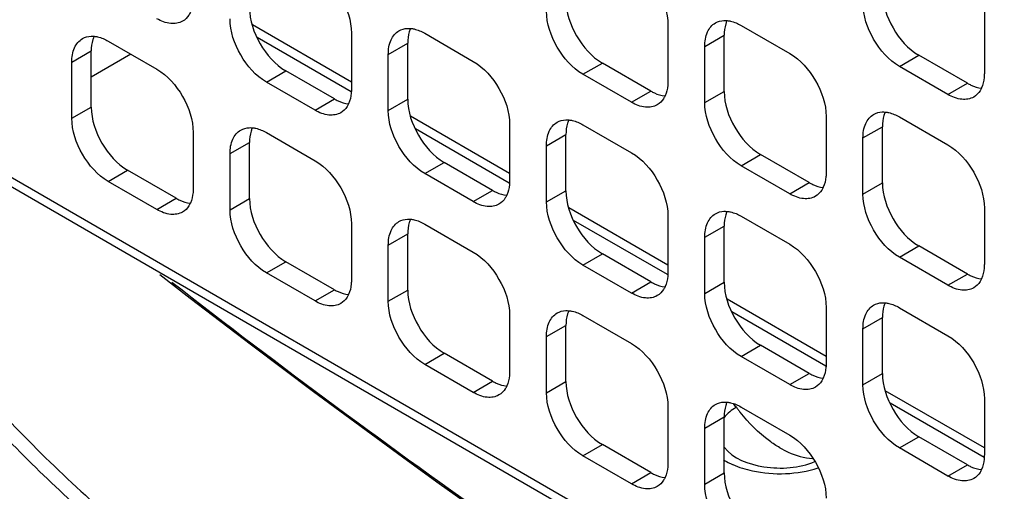
# Model space of a CAD drawing. Units: millimetres. Extents: x 0 to 1189, y 0 to 841.
# Drawn here: x 655 to 662, y 549 to 552 of the extents above; entities that cross this region are included whole.
import ezdxf

# ---------------------------------------------------------------- set-up
doc = ezdxf.new("R2010")
doc.units = ezdxf.units.MM
doc.header["$LTSCALE"] = 65.395
doc.layers.add('00_COMPONENTS', color=7, linetype='CONTINUOUS')
doc.layers.add('7_ALL_FEATURES', color=7, linetype='CONTINUOUS')

msp = doc.modelspace()

# ---------------------------------------------------------------- linework, layer by layer
at = {"layer": '00_COMPONENTS', "color": 3, "linetype": 'CONTINUOUS'}
msp.add_arc((694.7492, 599.5596), 62.5637, 232.17542, 234.92115, dxfattribs=at)
at = {"layer": '00_COMPONENTS', "color": 7, "linetype": 'CONTINUOUS'}
msp.add_ellipse((722.33, 582.2886), major_axis=(82.5101, 3.9543), ratio=0.606723, start_param=3.756054, end_param=4.040392, dxfattribs=at)
for points, knots in [([(654.5957, 549.8231), (654.6894, 549.7043), (655.087, 549.2249), (655.5307, 548.7844), (655.8835, 548.4718)], [0, 0, 0, 0, 0.242976, 1, 1, 1, 1]), ([(654.5306, 549.7453), (654.6151, 549.638), (654.9721, 549.2055), (655.3665, 548.8045), (655.6794, 548.5183)], [0, 0, 0, 0, 0.243654, 1, 1, 1, 1])]:
    msp.add_open_spline(points, degree=3, knots=knots, dxfattribs=at)
at = {"layer": '7_ALL_FEATURES', "color": 7, "linetype": 'CONTINUOUS'}
for p, q in [((662.3002, 552.2105), (662.3002, 551.6593)), ((659.995, 552.0104), (659.995, 551.6022)), ((660.5289, 552.0084), (660.8824, 551.8043)), ((655.9185, 551.894), (656.2721, 551.6899)), ((657.6898, 551.9532), (657.6898, 551.545)), ((658.2237, 551.9512), (658.5773, 551.7471)), ((660.2637, 551.8553), (660.4051, 551.9369)), ((655.6534, 551.7409), (655.7948, 551.8226)), ((657.9586, 551.7981), (658.1, 551.8798)), ((660.2637, 551.447), (660.2637, 551.8553)), ((657.9586, 551.3899), (657.9586, 551.7981)), ((661.6815, 551.7104), (661.8229, 551.792)), ((655.6534, 551.3327), (655.6534, 551.7409)), ((657.0711, 551.596), (657.2126, 551.6777)), ((659.3763, 551.6532), (659.5177, 551.7348)), ((662.035, 551.5062), (661.6815, 551.7104)), ((659.7299, 551.4491), (659.3763, 551.6532)), ((657.4247, 551.3919), (657.0711, 551.596)), ((659.7299, 551.4491), (659.8713, 551.5307)), ((662.035, 551.5062), (662.1764, 551.5879)), ((657.4247, 551.3919), (657.5661, 551.4735)), ((657.9586, 551.3899), (658.1, 551.4715)), ((660.2637, 551.447), (660.4051, 551.5287)), ((655.6534, 551.3327), (655.7948, 551.4143)), ((661.1476, 551.345), (661.1476, 550.9367)), ((661.6815, 551.3429), (662.035, 551.1388)), ((658.8424, 551.2878), (658.8424, 550.8796)), ((659.3763, 551.2858), (659.7299, 551.0816)), ((661.4163, 551.1898), (661.5577, 551.2715)), ((654.6705, 551.2163), (673.6563, 540.255)), ((656.5373, 551.2306), (656.5373, 550.8224)), ((657.0711, 551.2286), (657.4247, 551.0245)), ((659.1111, 551.1327), (659.2526, 551.2143)), ((661.4163, 550.7816), (661.4163, 551.1898)), ((654.7119, 551.1248), (673.6977, 540.1634)), ((656.806, 551.0755), (656.9474, 551.1571)), ((659.1111, 550.7244), (659.1111, 551.1327)), ((656.806, 550.6672), (656.806, 551.0755)), ((660.5289, 550.9878), (660.6703, 551.0694)), ((658.2237, 550.9306), (658.3651, 551.0122)), ((660.8824, 550.7836), (660.5289, 550.9878)), ((655.9185, 550.8734), (656.06, 550.9551)), ((658.5773, 550.7265), (658.2237, 550.9306)), ((656.2721, 550.6693), (655.9185, 550.8734)), ((660.8824, 550.7836), (661.0239, 550.8653)), ((661.4163, 550.7816), (661.5577, 550.8632)), ((656.2721, 550.6693), (656.4135, 550.7509)), ((656.806, 550.6672), (656.9474, 550.7489)), ((658.5773, 550.7265), (658.7187, 550.8081)), ((659.1111, 550.7244), (659.2526, 550.8061)), ((662.3002, 550.6795), (662.3002, 550.2713)), ((659.995, 550.6224), (659.995, 550.2141)), ((660.5289, 550.6203), (660.8824, 550.4162)), ((657.6898, 550.5652), (657.6898, 550.1569)), ((658.2237, 550.5632), (658.5773, 550.359)), ((660.2637, 550.4672), (660.4051, 550.5489)), ((657.9586, 550.4101), (658.1, 550.4917)), ((660.2637, 550.059), (660.2637, 550.4672)), ((657.9586, 550.0018), (657.9586, 550.4101)), ((661.6815, 550.3223), (661.8229, 550.404)), ((659.3763, 550.2651), (659.5177, 550.3468)), ((662.035, 550.1182), (661.6815, 550.3223)), ((657.0711, 550.208), (657.2126, 550.2896)), ((659.7299, 550.061), (659.3763, 550.2651)), ((657.4247, 550.0038), (657.0711, 550.208)), ((662.035, 550.1182), (662.1764, 550.1998)), ((659.7299, 550.061), (659.8713, 550.1427)), ((660.2637, 550.059), (660.4051, 550.1406)), ((657.4247, 550.0038), (657.5661, 550.0855)), ((657.9586, 550.0018), (658.1, 550.0835)), ((661.1476, 549.9569), (661.1476, 549.5487)), ((661.6815, 549.9549), (662.035, 549.7508)), ((658.8424, 549.8998), (658.8424, 549.4915)), ((659.3763, 549.8977), (659.7299, 549.6936)), ((661.4163, 549.8018), (661.5577, 549.8834)), ((659.1111, 549.7446), (659.2526, 549.8263)), ((659.1111, 549.3364), (659.1111, 549.7446)), ((661.4163, 549.3935), (661.4163, 549.8018)), ((660.5289, 549.5997), (660.6703, 549.6814)), ((658.2237, 549.5425), (658.3651, 549.6242)), ((660.8824, 549.3956), (660.5289, 549.5997)), ((658.5773, 549.3384), (658.2237, 549.5425)), ((660.8824, 549.3956), (661.0239, 549.4772)), ((661.4163, 549.3935), (661.5577, 549.4752)), ((658.5773, 549.3384), (658.7187, 549.4201)), ((659.1111, 549.3364), (659.2526, 549.418)), ((662.3002, 549.2915), (662.3002, 548.8832)), ((659.995, 549.2343), (659.995, 548.8261)), ((660.5289, 549.2323), (660.8824, 549.0282)), ((660.2637, 549.0792), (660.4051, 549.1608)), ((660.2637, 548.6709), (660.2637, 549.0792)), ((659.3763, 548.8771), (659.5177, 548.9587)), ((661.6815, 548.9343), (661.8229, 549.0159)), ((659.7299, 548.673), (659.3763, 548.8771)), ((662.035, 548.7301), (661.6815, 548.9343)), ((662.035, 548.7301), (662.1764, 548.8118)), ((659.7299, 548.673), (659.8713, 548.7546)), ((660.2637, 548.6709), (660.4051, 548.7526))]:
    msp.add_line(p, q, dxfattribs=at)
at = {"layer": '7_ALL_FEATURES', "color": 3, "linetype": 'CONTINUOUS'}
for p, q in [((657.6898, 551.5961), (656.9682, 552.0127)), ((657.6876, 551.5262), (657.0031, 551.9213)), ((660.4051, 551.5287), (660.4051, 551.9369)), ((655.7948, 551.4143), (655.7948, 551.8226)), ((658.1, 551.4715), (658.1, 551.8798)), ((656.083, 551.7991), (655.7948, 551.6327)), ((662.1764, 551.5879), (661.8229, 551.792)), ((657.5661, 551.4735), (657.2126, 551.6777)), ((659.8713, 551.5307), (659.5177, 551.7348)), ((658.8424, 550.9306), (658.1208, 551.3473)), ((658.8401, 550.8607), (658.1557, 551.2559)), ((661.5577, 550.8632), (661.5577, 551.2715)), ((659.2526, 550.8061), (659.2526, 551.2143)), ((656.9474, 550.7489), (656.9474, 551.1571)), ((661.0239, 550.8653), (660.6703, 551.0694)), ((658.7187, 550.8081), (658.3651, 551.0122)), ((656.4135, 550.7509), (656.06, 550.9551)), ((659.995, 550.2652), (659.2734, 550.6818)), ((659.9927, 550.1953), (659.3083, 550.5904)), ((660.4051, 550.1406), (660.4051, 550.5489)), ((658.1, 550.0835), (658.1, 550.4917)), ((662.1764, 550.1998), (661.8229, 550.404)), ((659.8713, 550.1427), (659.5177, 550.3468)), ((657.5661, 550.0855), (657.2126, 550.2896)), ((661.1476, 549.5998), (660.426, 550.0164)), ((661.1453, 549.5298), (660.4608, 549.925)), ((661.5577, 549.4752), (661.5577, 549.8834)), ((659.2526, 549.418), (659.2526, 549.8263)), ((661.0239, 549.4772), (660.6703, 549.6814)), ((658.7187, 549.4201), (658.3651, 549.6242)), ((662.3002, 548.9343), (661.5786, 549.3509)), ((662.2979, 548.8644), (661.6134, 549.2596)), ((660.4051, 548.7526), (660.4051, 549.1608)), ((659.8713, 548.7546), (659.5177, 548.9587)), ((662.1764, 548.8118), (661.8229, 549.0159))]:
    msp.add_line(p, q, dxfattribs=at)
for centre, radius, start, end in [((660.2029, 549.0154), 0.3617, 36.40178, 41.87842), ((661.5598, 550.0168), 1.3246, 216.43486, 217.33477), ((661.551, 550.01), 1.3136, 217.33438, 218.38574), ((660.6927, 549.3429), 0.5753, 239.53699, 244.48896), ((660.7191, 549.3971), 0.6357, 244.44128, 246.63109)]:
    msp.add_arc(centre, radius, start, end, dxfattribs=at)
at = {"layer": '7_ALL_FEATURES', "color": 7, "linetype": 'CONTINUOUS'}
for points, knots in [([(659.7299, 552.4697), (659.8086, 552.4243), (659.9329, 552.2808), (659.995, 552.1013), (659.995, 552.0104)], [0, 0, 0, 0, 0.499999, 1, 1, 1, 1]), ([(657.4247, 552.4125), (657.5034, 552.3671), (657.6277, 552.2236), (657.6898, 552.0441), (657.6898, 551.9532)], [0, 0, 0, 0, 0.499999, 1, 1, 1, 1]), ([(659.3763, 551.6532), (659.2976, 551.6986), (659.1732, 551.8421), (659.1111, 552.0216), (659.1111, 552.1125)], [0, 0, 0, 0, 0.499999, 1, 1, 1, 1]), ([(661.6815, 551.7104), (661.6028, 551.7558), (661.4784, 551.8993), (661.4163, 552.0788), (661.4163, 552.1696)], [0, 0, 0, 0, 0.499999, 1, 1, 1, 1]), ([(656.4596, 552.0388), (656.4343, 552.0242), (656.3651, 552.0137), (656.3031, 552.0394), (656.2721, 552.0573)], [0, 0, 0, 0, 0.449216, 1, 1, 1, 1]), ([(656.5168, 552.1044), (656.5136, 552.0973), (656.4998, 552.0714), (656.4782, 552.0495), (656.4596, 552.0388)], [0, 0, 0, 0, 0.265946, 1, 1, 1, 1]), ([(657.0711, 551.596), (656.9924, 551.6415), (656.8681, 551.785), (656.806, 551.9644), (656.806, 552.0553)], [0, 0, 0, 0, 0.499999, 1, 1, 1, 1]), ([(660.3414, 552.027), (660.36, 552.0377), (660.3898, 552.0455), (660.419, 552.0445), (660.4268, 552.0437)], [0, 0, 0, 0, 0.734054, 1, 1, 1, 1]), ([(660.4268, 552.0437), (660.4351, 552.0429), (660.4709, 552.037), (660.5048, 552.0223), (660.5289, 552.0084)], [0, 0, 0, 0, 0.22998, 1, 1, 1, 1]), ([(657.9586, 551.7981), (657.9586, 551.8339), (657.9672, 551.9005), (658.0109, 551.9552), (658.0362, 551.9698)], [0, 0, 0, 0, 0.550785, 1, 1, 1, 1]), ([(658.0362, 551.9698), (658.0548, 551.9805), (658.0846, 551.9883), (658.1139, 551.9873), (658.1216, 551.9865)], [0, 0, 0, 0, 0.734054, 1, 1, 1, 1]), ([(658.1216, 551.9865), (658.1299, 551.9858), (658.1657, 551.9798), (658.1996, 551.9651), (658.2237, 551.9512)], [0, 0, 0, 0, 0.22998, 1, 1, 1, 1]), ([(660.2637, 551.8553), (660.2637, 551.8911), (660.2724, 551.9576), (660.3161, 552.0124), (660.3414, 552.027)], [0, 0, 0, 0, 0.550785, 1, 1, 1, 1]), ([(655.6534, 551.7409), (655.6534, 551.7768), (655.6621, 551.8433), (655.7058, 551.898), (655.731, 551.9126)], [0, 0, 0, 0, 0.550785, 1, 1, 1, 1]), ([(655.731, 551.9126), (655.7497, 551.9234), (655.7795, 551.9311), (655.8087, 551.9301), (655.8165, 551.9294)], [0, 0, 0, 0, 0.734054, 1, 1, 1, 1]), ([(655.8165, 551.9294), (655.8247, 551.9286), (655.8605, 551.9227), (655.8944, 551.908), (655.9185, 551.894)], [0, 0, 0, 0, 0.22998, 1, 1, 1, 1]), ([(658.5773, 551.7471), (658.656, 551.7016), (658.7803, 551.5581), (658.8424, 551.3787), (658.8424, 551.2878)], [0, 0, 0, 0, 0.499999, 1, 1, 1, 1]), ([(660.8824, 551.8043), (660.9611, 551.7588), (661.0855, 551.6153), (661.1476, 551.4359), (661.1476, 551.345)], [0, 0, 0, 0, 0.499999, 1, 1, 1, 1]), ([(656.2721, 551.6899), (656.3508, 551.6445), (656.4752, 551.501), (656.5373, 551.3215), (656.5373, 551.2306)], [0, 0, 0, 0, 0.499999, 1, 1, 1, 1]), ([(662.3002, 551.6593), (662.3002, 551.6495), (662.2987, 551.6134), (662.2907, 551.5772), (662.2797, 551.5533)], [0, 0, 0, 0, 0.271444, 1, 1, 1, 1]), ([(657.6898, 551.545), (657.6898, 551.5352), (657.6883, 551.4991), (657.6803, 551.4629), (657.6694, 551.4389)], [0, 0, 0, 0, 0.271444, 1, 1, 1, 1]), ([(659.995, 551.6022), (659.995, 551.5924), (659.9935, 551.5563), (659.9855, 551.5201), (659.9746, 551.4961)], [0, 0, 0, 0, 0.271444, 1, 1, 1, 1]), ([(662.2797, 551.5533), (662.2765, 551.5462), (662.2628, 551.5203), (662.2411, 551.4984), (662.2225, 551.4877)], [0, 0, 0, 0, 0.265946, 1, 1, 1, 1]), ([(659.9746, 551.4961), (659.9713, 551.489), (659.9576, 551.4632), (659.936, 551.4412), (659.9174, 551.4305)], [0, 0, 0, 0, 0.265946, 1, 1, 1, 1]), ([(662.2225, 551.4877), (662.1972, 551.4731), (662.128, 551.4626), (662.066, 551.4883), (662.035, 551.5062)], [0, 0, 0, 0, 0.449216, 1, 1, 1, 1]), ([(657.6122, 551.3733), (657.5869, 551.3587), (657.5177, 551.3482), (657.4557, 551.374), (657.4247, 551.3919)], [0, 0, 0, 0, 0.449216, 1, 1, 1, 1]), ([(657.6694, 551.4389), (657.6662, 551.4318), (657.6524, 551.406), (657.6308, 551.3841), (657.6122, 551.3733)], [0, 0, 0, 0, 0.265946, 1, 1, 1, 1]), ([(658.2237, 550.9306), (658.145, 550.976), (658.0207, 551.1195), (657.9586, 551.299), (657.9586, 551.3899)], [0, 0, 0, 0, 0.499999, 1, 1, 1, 1]), ([(659.9174, 551.4305), (659.8921, 551.4159), (659.8228, 551.4054), (659.7609, 551.4312), (659.7299, 551.4491)], [0, 0, 0, 0, 0.449216, 1, 1, 1, 1]), ([(660.5289, 550.9878), (660.4502, 551.0332), (660.3258, 551.1767), (660.2637, 551.3562), (660.2637, 551.447)], [0, 0, 0, 0, 0.499999, 1, 1, 1, 1]), ([(655.9185, 550.8734), (655.8398, 550.9188), (655.7155, 551.0624), (655.6534, 551.2418), (655.6534, 551.3327)], [0, 0, 0, 0, 0.499999, 1, 1, 1, 1]), ([(659.1888, 551.3043), (659.2074, 551.3151), (659.2372, 551.3229), (659.2665, 551.3218), (659.2742, 551.3211)], [0, 0, 0, 0, 0.734054, 1, 1, 1, 1]), ([(659.2742, 551.3211), (659.2825, 551.3203), (659.3183, 551.3144), (659.3522, 551.2997), (659.3763, 551.2858)], [0, 0, 0, 0, 0.22998, 1, 1, 1, 1]), ([(661.4163, 551.1898), (661.4163, 551.2257), (661.425, 551.2922), (661.4687, 551.3469), (661.494, 551.3615)], [0, 0, 0, 0, 0.550785, 1, 1, 1, 1]), ([(661.494, 551.3615), (661.5126, 551.3723), (661.5424, 551.38), (661.5716, 551.379), (661.5794, 551.3783)], [0, 0, 0, 0, 0.734054, 1, 1, 1, 1]), ([(661.5794, 551.3783), (661.5877, 551.3775), (661.6234, 551.3716), (661.6573, 551.3569), (661.6815, 551.3429)], [0, 0, 0, 0, 0.22998, 1, 1, 1, 1]), ([(656.806, 551.0755), (656.806, 551.1113), (656.8147, 551.1779), (656.8583, 551.2326), (656.8836, 551.2472)], [0, 0, 0, 0, 0.550785, 1, 1, 1, 1]), ([(656.8836, 551.2472), (656.9022, 551.2579), (656.932, 551.2657), (656.9613, 551.2647), (656.969, 551.2639)], [0, 0, 0, 0, 0.734054, 1, 1, 1, 1]), ([(656.969, 551.2639), (656.9773, 551.2631), (657.0131, 551.2572), (657.047, 551.2425), (657.0711, 551.2286)], [0, 0, 0, 0, 0.22998, 1, 1, 1, 1]), ([(659.1111, 551.1327), (659.1111, 551.1685), (659.1198, 551.235), (659.1635, 551.2897), (659.1888, 551.3043)], [0, 0, 0, 0, 0.550785, 1, 1, 1, 1]), ([(662.035, 551.1388), (662.1137, 551.0934), (662.2381, 550.9499), (662.3002, 550.7704), (662.3002, 550.6795)], [0, 0, 0, 0, 0.499999, 1, 1, 1, 1]), ([(659.7299, 551.0816), (659.8086, 551.0362), (659.9329, 550.8927), (659.995, 550.7132), (659.995, 550.6224)], [0, 0, 0, 0, 0.499999, 1, 1, 1, 1]), ([(657.4247, 551.0245), (657.5034, 550.979), (657.6277, 550.8355), (657.6898, 550.6561), (657.6898, 550.5652)], [0, 0, 0, 0, 0.499999, 1, 1, 1, 1]), ([(661.1476, 550.9367), (661.1476, 550.9269), (661.1461, 550.8908), (661.1381, 550.8546), (661.1272, 550.8307)], [0, 0, 0, 0, 0.271444, 1, 1, 1, 1]), ([(656.5373, 550.8224), (656.5373, 550.8126), (656.5358, 550.7765), (656.5278, 550.7403), (656.5168, 550.7163)], [0, 0, 0, 0, 0.271444, 1, 1, 1, 1]), ([(658.8424, 550.8796), (658.8424, 550.8697), (658.8409, 550.8337), (658.8329, 550.7974), (658.822, 550.7735)], [0, 0, 0, 0, 0.271444, 1, 1, 1, 1]), ([(661.1272, 550.8307), (661.1239, 550.8236), (661.1102, 550.7977), (661.0885, 550.7758), (661.0699, 550.7651)], [0, 0, 0, 0, 0.265946, 1, 1, 1, 1]), ([(658.822, 550.7735), (658.8188, 550.7664), (658.805, 550.7406), (658.7834, 550.7186), (658.7648, 550.7079)], [0, 0, 0, 0, 0.265946, 1, 1, 1, 1]), ([(661.0699, 550.7651), (661.0446, 550.7505), (660.9754, 550.74), (660.9135, 550.7657), (660.8824, 550.7836)], [0, 0, 0, 0, 0.449216, 1, 1, 1, 1]), ([(661.6815, 550.3223), (661.6028, 550.3678), (661.4784, 550.5113), (661.4163, 550.6907), (661.4163, 550.7816)], [0, 0, 0, 0, 0.499999, 1, 1, 1, 1]), ([(656.5168, 550.7163), (656.5136, 550.7092), (656.4998, 550.6834), (656.4782, 550.6615), (656.4596, 550.6507)], [0, 0, 0, 0, 0.265946, 1, 1, 1, 1]), ([(658.7648, 550.7079), (658.7395, 550.6933), (658.6703, 550.6828), (658.6083, 550.7086), (658.5773, 550.7265)], [0, 0, 0, 0, 0.449216, 1, 1, 1, 1]), ([(659.3763, 550.2651), (659.2976, 550.3106), (659.1732, 550.4541), (659.1111, 550.6335), (659.1111, 550.7244)], [0, 0, 0, 0, 0.499999, 1, 1, 1, 1]), ([(656.4596, 550.6507), (656.4343, 550.6361), (656.3651, 550.6256), (656.3031, 550.6514), (656.2721, 550.6693)], [0, 0, 0, 0, 0.449216, 1, 1, 1, 1]), ([(657.0711, 550.208), (656.9924, 550.2534), (656.8681, 550.3969), (656.806, 550.5764), (656.806, 550.6672)], [0, 0, 0, 0, 0.499999, 1, 1, 1, 1]), ([(658.0362, 550.5817), (658.0548, 550.5925), (658.0846, 550.6002), (658.1139, 550.5992), (658.1216, 550.5985)], [0, 0, 0, 0, 0.734054, 1, 1, 1, 1]), ([(658.1216, 550.5985), (658.1299, 550.5977), (658.1657, 550.5918), (658.1996, 550.5771), (658.2237, 550.5632)], [0, 0, 0, 0, 0.22998, 1, 1, 1, 1]), ([(660.2637, 550.4672), (660.2637, 550.503), (660.2724, 550.5696), (660.3161, 550.6243), (660.3414, 550.6389)], [0, 0, 0, 0, 0.550785, 1, 1, 1, 1]), ([(660.3414, 550.6389), (660.36, 550.6496), (660.3898, 550.6574), (660.419, 550.6564), (660.4268, 550.6557)], [0, 0, 0, 0, 0.734054, 1, 1, 1, 1]), ([(660.4268, 550.6557), (660.4351, 550.6549), (660.4709, 550.649), (660.5048, 550.6343), (660.5289, 550.6203)], [0, 0, 0, 0, 0.22998, 1, 1, 1, 1]), ([(657.9586, 550.4101), (657.9586, 550.4459), (657.9672, 550.5124), (658.0109, 550.5671), (658.0362, 550.5817)], [0, 0, 0, 0, 0.550785, 1, 1, 1, 1]), ([(660.8824, 550.4162), (660.9611, 550.3708), (661.0855, 550.2273), (661.1476, 550.0478), (661.1476, 549.9569)], [0, 0, 0, 0, 0.499999, 1, 1, 1, 1]), ([(658.5773, 550.359), (658.656, 550.3136), (658.7803, 550.1701), (658.8424, 549.9906), (658.8424, 549.8998)], [0, 0, 0, 0, 0.499999, 1, 1, 1, 1]), ([(662.3002, 550.2713), (662.3002, 550.2615), (662.2987, 550.2254), (662.2907, 550.1892), (662.2797, 550.1652)], [0, 0, 0, 0, 0.271444, 1, 1, 1, 1]), ([(659.995, 550.2141), (659.995, 550.2043), (659.9935, 550.1682), (659.9855, 550.132), (659.9746, 550.108)], [0, 0, 0, 0, 0.271444, 1, 1, 1, 1]), ([(657.6898, 550.1569), (657.6898, 550.1471), (657.6883, 550.111), (657.6803, 550.0748), (657.6694, 550.0509)], [0, 0, 0, 0, 0.271444, 1, 1, 1, 1]), ([(659.9746, 550.108), (659.9713, 550.101), (659.9576, 550.0751), (659.936, 550.0532), (659.9174, 550.0424)], [0, 0, 0, 0, 0.265946, 1, 1, 1, 1]), ([(662.2225, 550.0996), (662.1972, 550.085), (662.128, 550.0745), (662.066, 550.1003), (662.035, 550.1182)], [0, 0, 0, 0, 0.449216, 1, 1, 1, 1]), ([(662.2797, 550.1652), (662.2765, 550.1581), (662.2628, 550.1323), (662.2411, 550.1104), (662.2225, 550.0996)], [0, 0, 0, 0, 0.265946, 1, 1, 1, 1]), ([(657.6694, 550.0509), (657.6662, 550.0438), (657.6524, 550.0179), (657.6308, 549.996), (657.6122, 549.9853)], [0, 0, 0, 0, 0.265946, 1, 1, 1, 1]), ([(659.9174, 550.0424), (659.8921, 550.0278), (659.8228, 550.0174), (659.7609, 550.0431), (659.7299, 550.061)], [0, 0, 0, 0, 0.449216, 1, 1, 1, 1]), ([(660.5289, 549.5997), (660.4502, 549.6451), (660.3258, 549.7887), (660.2637, 549.9681), (660.2637, 550.059)], [0, 0, 0, 0, 0.499999, 1, 1, 1, 1]), ([(657.6122, 549.9853), (657.5869, 549.9707), (657.5177, 549.9602), (657.4557, 549.9859), (657.4247, 550.0038)], [0, 0, 0, 0, 0.449216, 1, 1, 1, 1]), ([(658.2237, 549.5425), (658.145, 549.588), (658.0207, 549.7315), (657.9586, 549.9109), (657.9586, 550.0018)], [0, 0, 0, 0, 0.499999, 1, 1, 1, 1]), ([(661.4163, 549.8018), (661.4163, 549.8376), (661.425, 549.9042), (661.4687, 549.9589), (661.494, 549.9735)], [0, 0, 0, 0, 0.550785, 1, 1, 1, 1]), ([(661.494, 549.9735), (661.5126, 549.9842), (661.5424, 549.992), (661.5716, 549.991), (661.5794, 549.9902)], [0, 0, 0, 0, 0.734054, 1, 1, 1, 1]), ([(661.5794, 549.9902), (661.5877, 549.9894), (661.6234, 549.9835), (661.6573, 549.9688), (661.6815, 549.9549)], [0, 0, 0, 0, 0.22998, 1, 1, 1, 1]), ([(659.1111, 549.7446), (659.1111, 549.7804), (659.1198, 549.847), (659.1635, 549.9017), (659.1888, 549.9163)], [0, 0, 0, 0, 0.550785, 1, 1, 1, 1]), ([(659.1888, 549.9163), (659.2074, 549.927), (659.2372, 549.9348), (659.2665, 549.9338), (659.2742, 549.9331)], [0, 0, 0, 0, 0.734054, 1, 1, 1, 1]), ([(659.2742, 549.9331), (659.2825, 549.9323), (659.3183, 549.9264), (659.3522, 549.9116), (659.3763, 549.8977)], [0, 0, 0, 0, 0.22998, 1, 1, 1, 1]), ([(662.035, 549.7508), (662.1137, 549.7053), (662.2381, 549.5618), (662.3002, 549.3824), (662.3002, 549.2915)], [0, 0, 0, 0, 0.499999, 1, 1, 1, 1]), ([(659.7299, 549.6936), (659.8086, 549.6482), (659.9329, 549.5047), (659.995, 549.3252), (659.995, 549.2343)], [0, 0, 0, 0, 0.499999, 1, 1, 1, 1]), ([(661.1476, 549.5487), (661.1476, 549.5389), (661.1461, 549.5028), (661.1381, 549.4666), (661.1272, 549.4426)], [0, 0, 0, 0, 0.271444, 1, 1, 1, 1]), ([(658.8424, 549.4915), (658.8424, 549.4817), (658.8409, 549.4456), (658.8329, 549.4094), (658.822, 549.3854)], [0, 0, 0, 0, 0.271444, 1, 1, 1, 1]), ([(658.822, 549.3854), (658.8188, 549.3783), (658.805, 549.3525), (658.7834, 549.3306), (658.7648, 549.3198)], [0, 0, 0, 0, 0.265946, 1, 1, 1, 1]), ([(661.0699, 549.377), (661.0446, 549.3624), (660.9754, 549.3519), (660.9135, 549.3777), (660.8824, 549.3956)], [0, 0, 0, 0, 0.449216, 1, 1, 1, 1]), ([(661.1272, 549.4426), (661.1239, 549.4355), (661.1102, 549.4097), (661.0885, 549.3878), (661.0699, 549.377)], [0, 0, 0, 0, 0.265946, 1, 1, 1, 1]), ([(661.6815, 548.9343), (661.6028, 548.9797), (661.4784, 549.1232), (661.4163, 549.3027), (661.4163, 549.3935)], [0, 0, 0, 0, 0.499999, 1, 1, 1, 1]), ([(658.7648, 549.3198), (658.7395, 549.3052), (658.6703, 549.2948), (658.6083, 549.3205), (658.5773, 549.3384)], [0, 0, 0, 0, 0.449216, 1, 1, 1, 1]), ([(659.3763, 548.8771), (659.2976, 548.9225), (659.1732, 549.066), (659.1111, 549.2455), (659.1111, 549.3364)], [0, 0, 0, 0, 0.499999, 1, 1, 1, 1]), ([(660.2637, 549.0792), (660.2637, 549.115), (660.2724, 549.1815), (660.3161, 549.2362), (660.3414, 549.2509)], [0, 0, 0, 0, 0.550785, 1, 1, 1, 1]), ([(660.3414, 549.2509), (660.36, 549.2616), (660.3898, 549.2694), (660.419, 549.2684), (660.4268, 549.2676)], [0, 0, 0, 0, 0.734054, 1, 1, 1, 1]), ([(660.4268, 549.2676), (660.4351, 549.2668), (660.4709, 549.2609), (660.5048, 549.2462), (660.5289, 549.2323)], [0, 0, 0, 0, 0.22998, 1, 1, 1, 1]), ([(660.8824, 549.0282), (660.9611, 548.9827), (661.0855, 548.8392), (661.1476, 548.6598), (661.1476, 548.5689)], [0, 0, 0, 0, 0.499999, 1, 1, 1, 1]), ([(662.3002, 548.8832), (662.3002, 548.8734), (662.2987, 548.8373), (662.2907, 548.8011), (662.2797, 548.7772)], [0, 0, 0, 0, 0.271444, 1, 1, 1, 1]), ([(659.995, 548.8261), (659.995, 548.8163), (659.9935, 548.7802), (659.9855, 548.7439), (659.9746, 548.72)], [0, 0, 0, 0, 0.271444, 1, 1, 1, 1]), ([(662.2797, 548.7772), (662.2765, 548.7701), (662.2628, 548.7442), (662.2411, 548.7223), (662.2225, 548.7116)], [0, 0, 0, 0, 0.265946, 1, 1, 1, 1]), ([(659.9174, 548.6544), (659.8921, 548.6398), (659.8228, 548.6293), (659.7609, 548.6551), (659.7299, 548.673)], [0, 0, 0, 0, 0.449216, 1, 1, 1, 1]), ([(659.9746, 548.72), (659.9713, 548.7129), (659.9576, 548.6871), (659.936, 548.6651), (659.9174, 548.6544)], [0, 0, 0, 0, 0.265946, 1, 1, 1, 1]), ([(660.5289, 548.2117), (660.4502, 548.2571), (660.3258, 548.4006), (660.2637, 548.5801), (660.2637, 548.6709)], [0, 0, 0, 0, 0.499999, 1, 1, 1, 1]), ([(662.2225, 548.7116), (662.1972, 548.697), (662.128, 548.6865), (662.066, 548.7122), (662.035, 548.7301)], [0, 0, 0, 0, 0.449216, 1, 1, 1, 1])]:
    msp.add_open_spline(points, degree=3, knots=knots, dxfattribs=at)
at = {"layer": '7_ALL_FEATURES', "color": 3, "linetype": 'CONTINUOUS'}
for points, knots in [([(661.5577, 552.2513), (661.5577, 552.1604), (661.6198, 551.981), (661.7442, 551.8375), (661.8229, 551.792)], [0, 0, 0, 0, 0.500001, 1, 1, 1, 1]), ([(659.2526, 552.1941), (659.2526, 552.1032), (659.3147, 551.9238), (659.439, 551.7803), (659.5177, 551.7348)], [0, 0, 0, 0, 0.500001, 1, 1, 1, 1]), ([(656.9474, 552.1369), (656.9474, 552.0461), (657.0095, 551.8666), (657.1338, 551.7231), (657.2126, 551.6777)], [0, 0, 0, 0, 0.500001, 1, 1, 1, 1]), ([(660.4256, 552.043), (660.4221, 552.0354), (660.4093, 552.0015), (660.4051, 551.9648), (660.4051, 551.9369)], [0, 0, 0, 0, 0.22998, 1, 1, 1, 1]), ([(658.1204, 551.9858), (658.117, 551.9783), (658.1042, 551.9443), (658.1, 551.9076), (658.1, 551.8798)], [0, 0, 0, 0, 0.22998, 1, 1, 1, 1]), ([(655.8152, 551.9287), (655.8118, 551.9211), (655.799, 551.8872), (655.7948, 551.8504), (655.7948, 551.8226)], [0, 0, 0, 0, 0.22998, 1, 1, 1, 1]), ([(659.8713, 551.5307), (659.8798, 551.5258), (659.9118, 551.5091), (659.9471, 551.4979), (659.9734, 551.4954)], [0, 0, 0, 0, 0.271443, 1, 1, 1, 1]), ([(662.1764, 551.5879), (662.1849, 551.583), (662.2169, 551.5663), (662.2523, 551.5551), (662.2785, 551.5526)], [0, 0, 0, 0, 0.271443, 1, 1, 1, 1]), ([(657.5661, 551.4735), (657.5746, 551.4686), (657.6066, 551.4519), (657.642, 551.4407), (657.6682, 551.4382)], [0, 0, 0, 0, 0.271443, 1, 1, 1, 1]), ([(658.1, 551.4715), (658.1, 551.3806), (658.1621, 551.2012), (658.2864, 551.0577), (658.3651, 551.0122)], [0, 0, 0, 0, 0.500001, 1, 1, 1, 1]), ([(660.4051, 551.5287), (660.4051, 551.4378), (660.4672, 551.2584), (660.5916, 551.1148), (660.6703, 551.0694)], [0, 0, 0, 0, 0.500001, 1, 1, 1, 1]), ([(655.7948, 551.4143), (655.7948, 551.3235), (655.8569, 551.144), (655.9813, 551.0005), (656.06, 550.9551)], [0, 0, 0, 0, 0.500001, 1, 1, 1, 1]), ([(659.273, 551.3204), (659.2695, 551.3128), (659.2568, 551.2789), (659.2526, 551.2422), (659.2526, 551.2143)], [0, 0, 0, 0, 0.22998, 1, 1, 1, 1]), ([(661.5782, 551.3776), (661.5747, 551.37), (661.5619, 551.3361), (661.5577, 551.2994), (661.5577, 551.2715)], [0, 0, 0, 0, 0.22998, 1, 1, 1, 1]), ([(656.9678, 551.2632), (656.9644, 551.2557), (656.9516, 551.2217), (656.9474, 551.185), (656.9474, 551.1571)], [0, 0, 0, 0, 0.22998, 1, 1, 1, 1]), ([(661.0239, 550.8653), (661.0324, 550.8604), (661.0644, 550.8436), (661.0997, 550.8325), (661.1259, 550.8299)], [0, 0, 0, 0, 0.271443, 1, 1, 1, 1]), ([(661.5577, 550.8632), (661.5577, 550.7724), (661.6198, 550.5929), (661.7442, 550.4494), (661.8229, 550.404)], [0, 0, 0, 0, 0.500001, 1, 1, 1, 1]), ([(656.4135, 550.7509), (656.422, 550.746), (656.454, 550.7293), (656.4894, 550.7181), (656.5156, 550.7156)], [0, 0, 0, 0, 0.271443, 1, 1, 1, 1]), ([(656.9474, 550.7489), (656.9474, 550.658), (657.0095, 550.4786), (657.1338, 550.3351), (657.2126, 550.2896)], [0, 0, 0, 0, 0.500001, 1, 1, 1, 1]), ([(658.7187, 550.8081), (658.7272, 550.8032), (658.7592, 550.7865), (658.7946, 550.7753), (658.8208, 550.7728)], [0, 0, 0, 0, 0.271443, 1, 1, 1, 1]), ([(659.2526, 550.8061), (659.2526, 550.7152), (659.3147, 550.5357), (659.439, 550.3922), (659.5177, 550.3468)], [0, 0, 0, 0, 0.500001, 1, 1, 1, 1]), ([(660.4256, 550.655), (660.4221, 550.6474), (660.4093, 550.6135), (660.4051, 550.5767), (660.4051, 550.5489)], [0, 0, 0, 0, 0.22998, 1, 1, 1, 1]), ([(658.1204, 550.5978), (658.117, 550.5902), (658.1042, 550.5563), (658.1, 550.5196), (658.1, 550.4917)], [0, 0, 0, 0, 0.22998, 1, 1, 1, 1]), ([(662.1764, 550.1998), (662.1849, 550.1949), (662.2169, 550.1782), (662.2523, 550.167), (662.2785, 550.1645)], [0, 0, 0, 0, 0.271443, 1, 1, 1, 1]), ([(659.8713, 550.1427), (659.8798, 550.1378), (659.9118, 550.121), (659.9471, 550.1098), (659.9734, 550.1073)], [0, 0, 0, 0, 0.271443, 1, 1, 1, 1]), ([(660.4051, 550.1406), (660.4051, 550.0498), (660.4672, 549.8703), (660.5916, 549.7268), (660.6703, 549.6814)], [0, 0, 0, 0, 0.500001, 1, 1, 1, 1]), ([(657.5661, 550.0855), (657.5746, 550.0806), (657.6066, 550.0639), (657.642, 550.0527), (657.6682, 550.0502)], [0, 0, 0, 0, 0.271443, 1, 1, 1, 1]), ([(658.1, 550.0835), (658.1, 549.9926), (658.1621, 549.8131), (658.2864, 549.6696), (658.3651, 549.6242)], [0, 0, 0, 0, 0.500001, 1, 1, 1, 1]), ([(661.5782, 549.9895), (661.5747, 549.982), (661.5619, 549.948), (661.5577, 549.9113), (661.5577, 549.8834)], [0, 0, 0, 0, 0.22998, 1, 1, 1, 1]), ([(659.273, 549.9324), (659.2695, 549.9248), (659.2568, 549.8908), (659.2526, 549.8541), (659.2526, 549.8263)], [0, 0, 0, 0, 0.22998, 1, 1, 1, 1]), ([(661.0239, 549.4772), (661.0324, 549.4723), (661.0644, 549.4556), (661.0997, 549.4444), (661.1259, 549.4419)], [0, 0, 0, 0, 0.271443, 1, 1, 1, 1]), ([(661.5577, 549.4752), (661.5577, 549.3843), (661.6198, 549.2049), (661.7442, 549.0614), (661.8229, 549.0159)], [0, 0, 0, 0, 0.500001, 1, 1, 1, 1]), ([(658.7187, 549.4201), (658.7272, 549.4152), (658.7592, 549.3984), (658.7946, 549.3872), (658.8208, 549.3847)], [0, 0, 0, 0, 0.271443, 1, 1, 1, 1]), ([(659.2526, 549.418), (659.2526, 549.3271), (659.3147, 549.1477), (659.439, 549.0042), (659.5177, 548.9587)], [0, 0, 0, 0, 0.500001, 1, 1, 1, 1]), ([(660.4256, 549.2669), (660.4221, 549.2593), (660.4093, 549.2254), (660.4051, 549.1887), (660.4051, 549.1608)], [0, 0, 0, 0, 0.22998, 1, 1, 1, 1]), ([(660.8107, 548.9357), (660.7846, 548.9508), (660.6761, 549.0224), (660.5833, 549.1163), (660.5214, 549.1944)], [0, 0, 0, 0, 0.232215, 1, 1, 1, 1]), ([(660.4039, 548.9393), (660.4708, 548.8553), (660.7124, 548.7683), (660.9507, 548.7885), (661.0667, 548.8352)], [0, 0, 0, 0, 0.46174, 1, 1, 1, 1]), ([(660.8107, 548.9357), (660.8307, 548.9242), (660.9052, 548.8855), (660.9886, 548.8612), (661.0496, 548.8587)], [0, 0, 0, 0, 0.274177, 1, 1, 1, 1]), ([(660.467, 548.8136), (660.5133, 548.7936), (660.7149, 548.7324), (660.9378, 548.7405), (661.0897, 548.7894)], [0, 0, 0, 0, 0.240186, 1, 1, 1, 1]), ([(662.1764, 548.8118), (662.1849, 548.8069), (662.2169, 548.7902), (662.2523, 548.779), (662.2785, 548.7765)], [0, 0, 0, 0, 0.271443, 1, 1, 1, 1]), ([(659.8713, 548.7546), (659.8798, 548.7497), (659.9118, 548.733), (659.9471, 548.7218), (659.9734, 548.7193)], [0, 0, 0, 0, 0.271443, 1, 1, 1, 1]), ([(660.4051, 548.7526), (660.4051, 548.6617), (660.4672, 548.4823), (660.5916, 548.3387), (660.6703, 548.2933)], [0, 0, 0, 0, 0.500001, 1, 1, 1, 1])]:
    msp.add_open_spline(points, degree=3, knots=knots, dxfattribs=at)
msp.add_open_spline([(660.4941, 549.23), (660.4603, 549.2105), (660.4282, 549.1858), (660.4039, 549.1553)], degree=3, dxfattribs=at)

doc.saveas('drawing.dxf')
